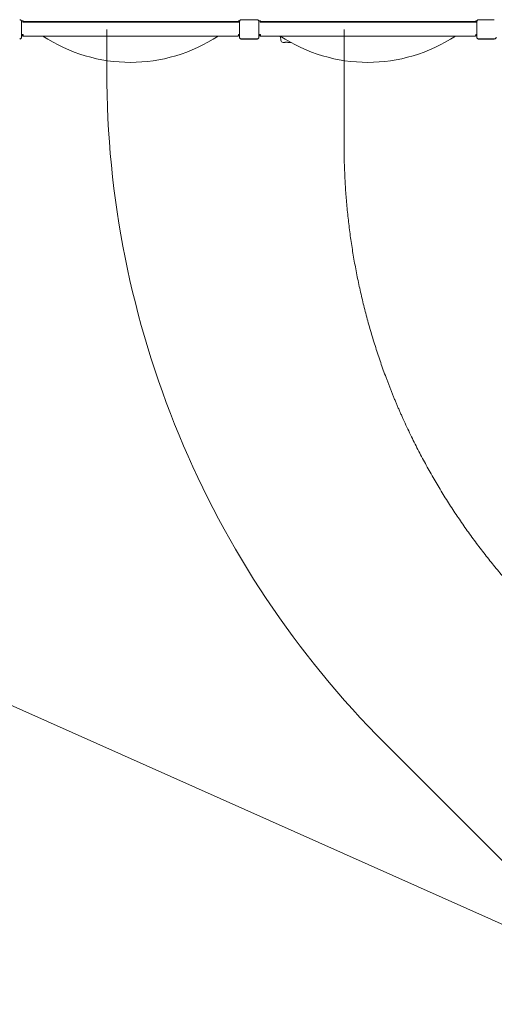
# Model space of a CAD drawing. Units: millimetres. Extents: x 6927 to 17531, y 2422 to 11869.
# Drawn here: x 12012 to 14012, y 2560 to 6705 of the extents above; entities that cross this region are included whole.
import ezdxf

# ---------------------------------------------------------------- set-up
doc = ezdxf.new("R2010")
doc.units = ezdxf.units.MM
doc.header["$LTSCALE"] = 50
doc.layers.add('Fall Zone', color=5, linetype='Continuous', lineweight=20, true_color=0x0000ff)
doc.layers.add('Visible (ISO)', color=7, linetype='Continuous', lineweight=18)

msp = doc.modelspace()

# ---------------------------------------------------------------- linework, layer by layer
at = {"layer": 'Fall Zone'}
for p, q in [((12379, 6664.4), (12379, 6487.5)), ((13550.6, 3659.1), (13966, 3243.7)), ((13966, 3243.7), (14319.5, 2890.1))]:
    msp.add_line(p, q, dxfattribs=at)
at = {"layer": 'Fall Zone', "color": 1, "true_color": 0xff0000}
msp.add_line((13379, 6664.4), (13379, 6178.1), dxfattribs=at)
at = {"layer": 'Fall Zone', "color": 7}
msp.add_line((9609.7, 4873.9), (14799.4, 2560.2), dxfattribs=at)
at = {"layer": 'Fall Zone'}
msp.add_arc((16379, 6487.5), 4000, 180, 225, dxfattribs=at)
at = {"layer": 'Fall Zone', "color": 1, "true_color": 0xff0000}
for points, knots in [([(13555.8, 5199), (13548, 5219.8), (13533, 5261.6), (13515.4, 5314.3), (13498.8, 5367.3), (13486.3, 5410), (13471.6, 5463.6), (13460.6, 5506.6), (13447.8, 5560.7), (13438.3, 5604.1), (13427.5, 5658.6), (13419.6, 5702.4), (13410.7, 5757.2), (13404.4, 5801.2), (13397.4, 5856.3), (13392.7, 5900.5), (13387.7, 5955.8), (13384.5, 6000.2), (13381.6, 6055.7), (13379.6, 6111.3), (13379, 6155.8), (13379, 6178.1)], [0.4281752, 0.4281752, 0.4281752, 0.4281752, 0.4519848, 0.4757943, 0.4876991, 0.5115086, 0.5234134, 0.5472228, 0.5591276, 0.582937, 0.5948418, 0.6186513, 0.6305561, 0.6543657, 0.6662704, 0.69008, 0.7019847, 0.7257942, 0.737699, 0.7615352, 0.7853982, 0.7853982, 0.7853982, 0.7853982]), ([(13628.4, 5022.9), (13626.2, 5027.7), (13621.9, 5037.4), (13616.6, 5049.5), (13611.2, 5061.6), (13607, 5071.3), (13601.8, 5083.5), (13597.7, 5093.2), (13592.6, 5105.4), (13588.6, 5115.2), (13583.6, 5127.5), (13579.6, 5137.3), (13574.8, 5149.6), (13570.9, 5159.4), (13566.1, 5171.8), (13561.4, 5184.1), (13557.6, 5194), (13555.8, 5199)], [0.36013483, 0.36013483, 0.36013483, 0.36013483, 0.36580486, 0.3714749, 0.37430991, 0.37997995, 0.38281496, 0.388485, 0.39132002, 0.39699005, 0.39982507, 0.4054951, 0.40833012, 0.41400015, 0.41683517, 0.4225052, 0.42817524, 0.42817524, 0.42817524, 0.42817524]), ([(14199.1, 4198.2), (14183.4, 4213.9), (14152.4, 4245.7), (14114.5, 4286.3), (14077.4, 4327.7), (14048.3, 4361.3), (14012.7, 4403.9), (13984.8, 4438.5), (13950.7, 4482.4), (13924.1, 4518), (13891.6, 4563), (13866.2, 4599.5), (13835.4, 4645.7), (13811.3, 4683.1), (13782.1, 4730.4), (13759.5, 4768.6), (13732, 4816.9), (13710.7, 4855.9), (13684.5, 4906), (13658.4, 4958.2), (13638.4, 5001), (13628.4, 5022.9)], [0, 0, 0, 0, 0.0238095, 0.0476191, 0.0595239, 0.0833334, 0.0952382, 0.1190476, 0.1309523, 0.1547618, 0.1666665, 0.1904761, 0.2023809, 0.2261904, 0.2380952, 0.2619047, 0.2738095, 0.297619, 0.3095237, 0.3343306, 0.3601348, 0.3601348, 0.3601348, 0.3601348])]:
    msp.add_open_spline(points, degree=3, knots=knots, dxfattribs=at)
at = {"layer": 'Visible (ISO)'}
for p, q in [((12019.6, 6695.5), (12019.6, 6697.4)), ((12019.6, 6631.3), (12019.6, 6697.4)), ((12019.6, 6633.3), (12019.6, 6695.5)), ((12019.7, 6631.3), (12019.7, 6697.4)), ((12022.8, 6700.4), (12023.4, 6700.4)), ((12025.8, 6700.4), (12023.4, 6700.4)), ((12027.4, 6697.4), (12027, 6697.4)), ((12027, 6694.4), (12027.4, 6694.4)), ((12027.4, 6697.4), (12040.6, 6697.4)), ((12040.6, 6694.4), (12027.4, 6694.4)), ((12930.6, 6697.4), (12040.6, 6697.4)), ((12930.6, 6694.4), (12040.6, 6694.4)), ((12930.6, 6697.4), (12935.3, 6697.4)), ((12935.3, 6694.4), (12930.6, 6694.4)), ((12934.1, 6700.4), (12935.3, 6700.4)), ((12935.3, 6694.4), (12935.3, 6697.4)), ((12938.3, 6697.4), (12938.3, 6631.3)), ((12938.5, 6697.4), (12938.5, 6695.5)), ((12938.5, 6697.4), (12938.5, 6631.3)), ((12938.5, 6695.5), (12938.5, 6633.3)), ((12948, 6705), (12946, 6705)), ((13012.1, 6705), (12946, 6705)), ((13010.1, 6705), (12948, 6705)), ((13012.1, 6705), (13010.1, 6705)), ((13019.6, 6695.5), (13019.6, 6697.4)), ((13019.6, 6631.3), (13019.6, 6697.4)), ((13019.6, 6633.3), (13019.6, 6695.5)), ((13019.7, 6631.3), (13019.7, 6697.4)), ((13022.8, 6700.4), (13023.4, 6700.4)), ((13025.8, 6700.4), (13023.4, 6700.4)), ((13027.4, 6697.4), (13027, 6697.4)), ((13027, 6694.4), (13027.4, 6694.4)), ((13027.4, 6697.4), (13040.6, 6697.4)), ((13040.6, 6694.4), (13027.4, 6694.4)), ((13930.6, 6697.4), (13040.6, 6697.4)), ((13930.6, 6694.4), (13040.6, 6694.4)), ((13930.6, 6697.4), (13935.3, 6697.4)), ((13935.3, 6694.4), (13930.6, 6694.4)), ((13934.1, 6700.4), (13935.3, 6700.4)), ((13935.3, 6694.4), (13935.3, 6697.4)), ((13938.3, 6697.4), (13938.3, 6631.3)), ((13938.5, 6697.4), (13938.5, 6695.5)), ((13938.5, 6697.4), (13938.5, 6631.3)), ((13938.5, 6695.5), (13938.5, 6633.3)), ((13948, 6705), (13946, 6705)), ((14012.1, 6705), (13946, 6705)), ((14010.1, 6705), (13948, 6705)), ((14012.1, 6705), (14010.1, 6705)), ((12019.6, 6631.3), (12019.6, 6633.3)), ((12023.1, 6642.4), (12021.9, 6642.4)), ((12023.1, 6642.4), (12027.4, 6642.4)), ((12025, 6642.4), (12025, 6639.4)), ((12025, 6636.4), (12025, 6639.4)), ((12025, 6636.4), (12931.8, 6636.4)), ((12027.4, 6642.4), (12027.4, 6642.4)), ((12027.4, 6642.4), (12027.4, 6642.4)), ((12027.4, 6642.4), (12027.4, 6642.4)), ((12931.8, 6636.4), (12933, 6636.4)), ((12934.2, 6642.4), (12934.9, 6642.4)), ((12934.2, 6642.4), (12934.2, 6642.4)), ((12934.2, 6642.4), (12934.2, 6642.4)), ((12934.2, 6642.4), (12934.2, 6642.4)), ((12934.2, 6642.4), (12934.2, 6642.4)), ((12936, 6642.5), (12936, 6642.4)), ((12938.5, 6633.3), (12938.5, 6631.3)), ((13019.6, 6631.3), (13019.6, 6633.3)), ((13023.1, 6642.4), (13021.9, 6642.4)), ((13023.1, 6642.4), (13027.4, 6642.4)), ((13025, 6642.4), (13025, 6639.4)), ((13025, 6636.4), (13025, 6639.4)), ((13025, 6636.4), (13931.8, 6636.4)), ((13027.4, 6642.4), (13027.4, 6642.4)), ((13027.4, 6642.4), (13027.4, 6642.4)), ((13027.4, 6642.4), (13027.4, 6642.4)), ((13931.8, 6636.4), (13933, 6636.4)), ((13934.2, 6642.4), (13934.9, 6642.4)), ((13934.2, 6642.4), (13934.2, 6642.4)), ((13934.2, 6642.4), (13934.2, 6642.4)), ((13934.2, 6642.4), (13934.2, 6642.4)), ((13934.2, 6642.4), (13934.2, 6642.4)), ((13936, 6642.5), (13936, 6642.4)), ((13938.5, 6633.3), (13938.5, 6631.3)), ((12946, 6623.8), (12948, 6623.8)), ((12946, 6623.8), (13012.1, 6623.8)), ((12946, 6623.7), (13012.1, 6623.7)), ((12948, 6623.8), (13010.1, 6623.8)), ((13010.1, 6623.8), (13012.1, 6623.8)), ((13126.1, 6609.4), (13122.5, 6609.4)), ((13154.4, 6609.4), (13145.4, 6609.4)), ((13946, 6623.8), (13948, 6623.8)), ((13946, 6623.8), (14012.1, 6623.8)), ((13946, 6623.7), (14012.1, 6623.7)), ((13948, 6623.8), (14010.1, 6623.8)), ((14010.1, 6623.8), (14012.1, 6623.8)), ((9609.7, 4873.9), (14799.4, 2560.2))]:
    msp.add_line(p, q, dxfattribs=at)
for centre, radius, start, end in [((12012.1, 6697.4), 7.64, 0, 90), ((12012.1, 6697.4), 7.52, 0, 90), ((12022.8, 6711.6), 11.2, 249.2947, 270), ((12935.3, 6711.6), 11.2, 270, 290.7053), ((12946, 6697.4), 7.64, 90, 180), ((12946, 6697.4), 7.52, 90, 180), ((13012.1, 6697.4), 7.64, 0, 90), ((13012.1, 6697.4), 7.52, 0, 90), ((13022.8, 6711.6), 11.2, 249.2947, 270), ((13935.3, 6711.6), 11.2, 270, 290.7053), ((13946, 6697.4), 7.64, 90, 180), ((13946, 6697.4), 7.52, 90, 180), ((12025, 6642.4), 6, 208.0516, 270), ((12025, 6642.4), 3, 180, 270), ((12479, 7195.3), 669.9, 236.5578, 303.4422), ((12933, 6642.4), 6, 270, 331.9484), ((12933, 6642.4), 3, 287.6278, 0), ((13025, 6642.4), 6, 208.0516, 270), ((13025, 6642.4), 3, 180, 270), ((13479, 7195.3), 669.9, 236.5578, 303.4422), ((13933, 6642.4), 6, 270, 331.9484), ((13933, 6642.4), 3, 287.6278, 0), ((12012.1, 6631.3), 7.64, 270, 0), ((12012.1, 6631.3), 7.52, 270, 0), ((12946, 6631.3), 7.64, 180, 270), ((12946, 6631.3), 7.52, 180, 270), ((13012.1, 6631.3), 7.64, 270, 0), ((13012.1, 6631.3), 7.52, 270, 0), ((13122.5, 6619.4), 10, 181.388, 270), ((13946, 6631.3), 7.64, 180, 270), ((13946, 6631.3), 7.52, 180, 270)]:
    msp.add_arc(centre, radius, start, end, dxfattribs=at)
for centre, major_axis, ratio, start_param, end_param in [((12027, 6700.4), (0, -6), 0.402401, 4.712389, 6.283185), ((12027, 6700.4), (0, -3), 0.402401, 4.712389, 6.283185), ((12935.3, 6700.4), (0, -3), 0.402401, 4.712389, 6.283185), ((13027, 6700.4), (0, -6), 0.402401, 4.712389, 6.283185), ((13027, 6700.4), (0, -3), 0.402401, 4.712389, 6.283185), ((13935.3, 6700.4), (0, -3), 0.402401, 4.712389, 6.283185), ((12023.1, 6647.4), (0, -5), 0.915463, 5.455425, 6.283185), ((12021.9, 6647.4), (0, -5), 0.915463, 5.790854, 6.283185), ((12025, 6642.4), (0, -6), 0.402401, 0, 1.570796), ((12025, 6642.4), (0, -3), 0.402401, 0, 1.570796), ((12931.8, 6642.4), (0, -6), 0.402401, 0, 1.570796), ((12934.9, 6647.4), (0, -5), 0.915463, 0, 0.84313), ((13023.1, 6647.4), (0, -5), 0.915463, 5.455425, 6.283185), ((13021.9, 6647.4), (0, -5), 0.915463, 5.790854, 6.283185), ((13025, 6642.4), (0, -6), 0.402401, 0, 1.570796), ((13025, 6642.4), (0, -3), 0.402401, 0, 1.570796), ((13931.8, 6642.4), (0, -6), 0.402401, 0, 1.570796), ((13934.9, 6647.4), (0, -5), 0.915463, 0, 0.84313)]:
    msp.add_ellipse(centre, major_axis=major_axis, ratio=ratio, start_param=start_param, end_param=end_param, dxfattribs=at)
for points, knots in [([(12019.6, 6697.4), (12019.6, 6697.8), (12019.6, 6698.2), (12019.4, 6699.5), (12019, 6700.5), (12018, 6702.1), (12017.5, 6702.7), (12016.1, 6703.9), (12015.2, 6704.3), (12013.6, 6704.8), (12012.8, 6705), (12012.1, 6705)], [1.7534223, 1.7534223, 1.7534223, 1.7534223, 1.8044011, 1.8044011, 1.9485787, 1.9485787, 2.0648359, 2.0648359, 2.2018379, 2.2018379, 2.304873, 2.304873, 2.304873, 2.304873]), ([(12946, 6705), (12945.1, 6705), (12944.3, 6704.8), (12942.5, 6704.2), (12941.5, 6703.6), (12940.1, 6702.2), (12939.5, 6701.4), (12938.7, 6699.7), (12938.5, 6698.7), (12938.5, 6697.7), (12938.5, 6697.5), (12938.5, 6697.4)], [-2.3032383, -2.3032383, -2.3032383, -2.3032383, -2.1869905, -2.1869905, -2.0310205, -2.0310205, -1.9058883, -1.9058883, -1.7682503, -1.7682503, -1.7525283, -1.7525283, -1.7525283, -1.7525283]), ([(13019.6, 6697.4), (13019.6, 6697.8), (13019.6, 6698.2), (13019.4, 6699.5), (13019, 6700.5), (13018, 6702.1), (13017.5, 6702.7), (13016.1, 6703.9), (13015.2, 6704.3), (13013.6, 6704.8), (13012.8, 6705), (13012.1, 6705)], [1.7534223, 1.7534223, 1.7534223, 1.7534223, 1.8044011, 1.8044011, 1.9485787, 1.9485787, 2.0648359, 2.0648359, 2.2018379, 2.2018379, 2.304873, 2.304873, 2.304873, 2.304873]), ([(13946, 6705), (13945.1, 6705), (13944.3, 6704.8), (13942.5, 6704.2), (13941.5, 6703.6), (13940.1, 6702.2), (13939.5, 6701.4), (13938.7, 6699.7), (13938.5, 6698.7), (13938.5, 6697.7), (13938.5, 6697.5), (13938.5, 6697.4)], [-2.3032383, -2.3032383, -2.3032383, -2.3032383, -2.1869905, -2.1869905, -2.0310205, -2.0310205, -1.9058883, -1.9058883, -1.7682503, -1.7682503, -1.7525283, -1.7525283, -1.7525283, -1.7525283]), ([(13108.8, 6636.4), (13109, 6635.9), (13109.2, 6635.4), (13110, 6633.3), (13110.6, 6631.6), (13111.5, 6628.1), (13111.8, 6626.3), (13112.3, 6622.7), (13112.5, 6620.9), (13112.5, 6619.1)], [2.759419, 2.759419, 2.759419, 2.759419, 2.949469, 2.949469, 3.608493, 3.608493, 4.267517, 4.267517, 4.92654, 4.92654, 4.92654, 4.92654]), ([(12012.1, 6623.8), (12012.5, 6623.8), (12012.8, 6623.8), (12014.2, 6624), (12015.2, 6624.4), (12016.8, 6625.4), (12017.4, 6625.9), (12018.5, 6627.3), (12019, 6628.2), (12019.5, 6629.8), (12019.6, 6630.6), (12019.6, 6631.3)], [1.7534223, 1.7534223, 1.7534223, 1.7534223, 1.8044011, 1.8044011, 1.9485787, 1.9485787, 2.0648359, 2.0648359, 2.2018379, 2.2018379, 2.304873, 2.304873, 2.304873, 2.304873]), ([(12938.5, 6631.3), (12938.5, 6630.5), (12938.6, 6629.6), (12939.2, 6627.8), (12939.8, 6626.8), (12941.2, 6625.4), (12942, 6624.9), (12943.7, 6624.1), (12944.7, 6623.8), (12945.7, 6623.8), (12945.9, 6623.8), (12946, 6623.8)], [-2.3032383, -2.3032383, -2.3032383, -2.3032383, -2.1869905, -2.1869905, -2.0310205, -2.0310205, -1.9058883, -1.9058883, -1.7682503, -1.7682503, -1.7525283, -1.7525283, -1.7525283, -1.7525283]), ([(13012.1, 6623.8), (13012.5, 6623.8), (13012.8, 6623.8), (13014.2, 6624), (13015.2, 6624.4), (13016.8, 6625.4), (13017.4, 6625.9), (13018.5, 6627.3), (13019, 6628.2), (13019.5, 6629.8), (13019.6, 6630.6), (13019.6, 6631.3)], [1.7534223, 1.7534223, 1.7534223, 1.7534223, 1.8044011, 1.8044011, 1.9485787, 1.9485787, 2.0648359, 2.0648359, 2.2018379, 2.2018379, 2.304873, 2.304873, 2.304873, 2.304873]), ([(13145.4, 6609.4), (13145.1, 6609.4), (13144.6, 6609.4), (13143.7, 6609.5), (13143.2, 6609.6), (13142.1, 6609.8), (13141.5, 6609.9), (13140.3, 6610.2), (13139.6, 6610.3), (13138.4, 6610.4), (13137.8, 6610.5), (13136.6, 6610.6), (13136, 6610.6), (13134.9, 6610.5), (13134.3, 6610.5), (13133.2, 6610.4), (13132.6, 6610.3), (13131.4, 6610.2), (13130.8, 6610.1), (13129.6, 6609.8), (13129, 6609.7), (13128, 6609.6), (13127.6, 6609.5), (13126.8, 6609.4), (13126.4, 6609.4), (13126.1, 6609.4)], [0, 0, 0, 0, 0.175875, 0.175875, 0.372852, 0.372852, 0.583825, 0.583825, 0.792941, 0.792941, 0.984135, 0.984135, 1.159722, 1.159722, 1.331929, 1.331929, 1.512913, 1.512913, 1.710676, 1.710676, 1.921888, 1.921888, 2.078578, 2.078578, 2.235269, 2.235269, 2.235269, 2.235269]), ([(13135.6, 6610.6), (13135.8, 6610.6), (13135.9, 6610.6), (13136.7, 6610.5), (13137.4, 6610.5), (13138.2, 6610.4), (13138.5, 6610.4), (13138.7, 6610.4)], [1.1374293, 1.1374293, 1.1374293, 1.1374293, 1.1848499, 1.1848499, 1.3794061, 1.3794061, 1.4554234, 1.4554234, 1.4554234, 1.4554234]), ([(13938.5, 6631.3), (13938.5, 6630.5), (13938.6, 6629.6), (13939.2, 6627.8), (13939.8, 6626.8), (13941.2, 6625.4), (13942, 6624.9), (13943.7, 6624.1), (13944.7, 6623.8), (13945.7, 6623.8), (13945.9, 6623.8), (13946, 6623.8)], [-2.3032383, -2.3032383, -2.3032383, -2.3032383, -2.1869905, -2.1869905, -2.0310205, -2.0310205, -1.9058883, -1.9058883, -1.7682503, -1.7682503, -1.7525283, -1.7525283, -1.7525283, -1.7525283]), ([(14012.1, 6623.8), (14012.5, 6623.8), (14012.8, 6623.8), (14014.2, 6624), (14015.2, 6624.4), (14016.8, 6625.4), (14017.4, 6625.9), (14018.5, 6627.3), (14019, 6628.2), (14019.5, 6629.8), (14019.6, 6630.6), (14019.6, 6631.3)], [1.7534223, 1.7534223, 1.7534223, 1.7534223, 1.8044011, 1.8044011, 1.9485787, 1.9485787, 2.0648359, 2.0648359, 2.2018379, 2.2018379, 2.304873, 2.304873, 2.304873, 2.304873])]:
    msp.add_open_spline(points, degree=3, knots=knots, dxfattribs=at)

doc.saveas('drawing.dxf')
